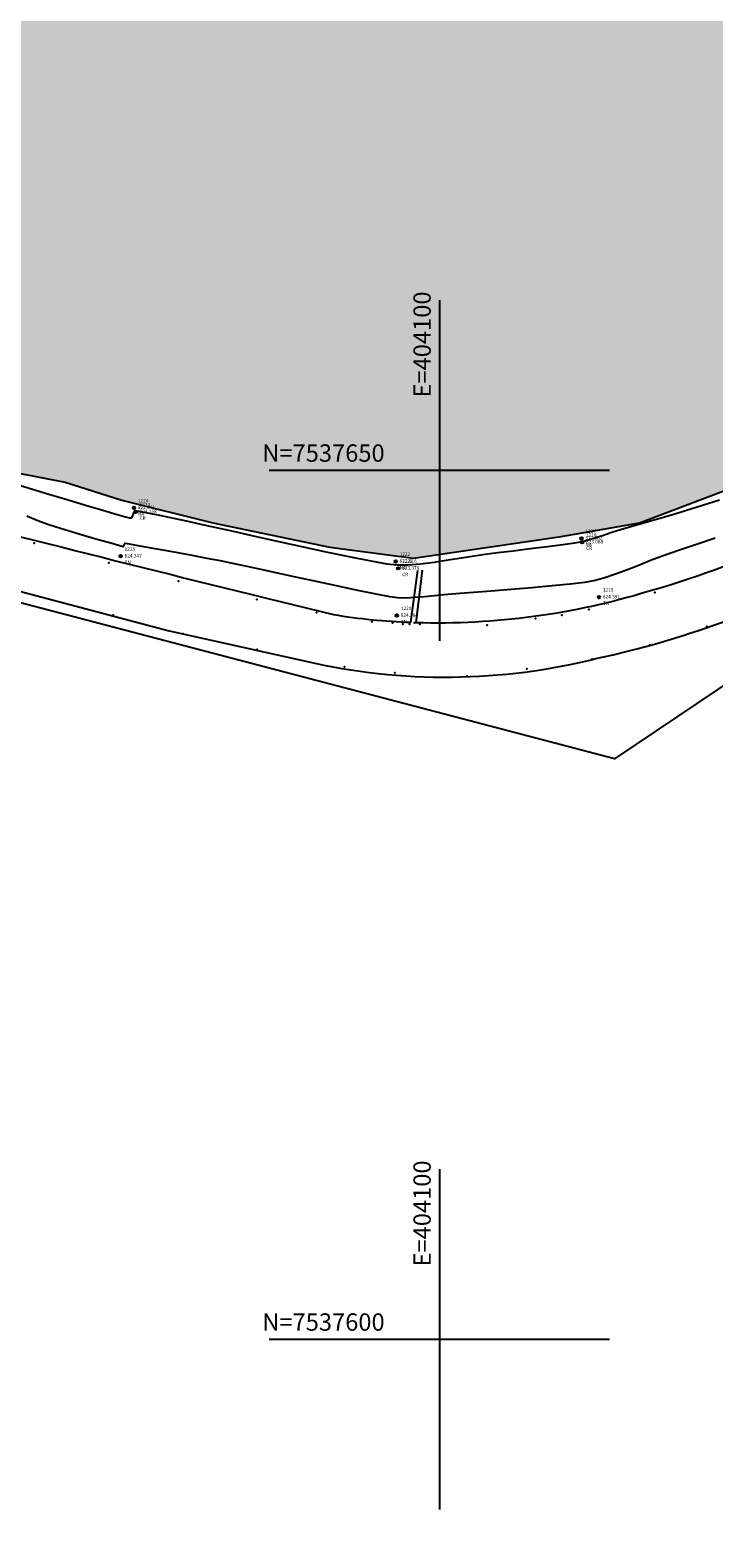
# Model space of a CAD drawing. Extents: x 403840 to 404327, y 7537513 to 7537989.
# Drawn here: x 404076 to 404116, y 7537589 to 7537675 of the extents above; entities that cross this region are included whole.
import ezdxf
from ezdxf.enums import TextEntityAlignment as Align

# ---------------------------------------------------------------- set-up
doc = ezdxf.new("R2010")
doc.units = 0
doc.header["$LTSCALE"] = 2
for name, color, linetype in [('A-MODELAGEM', 7, 'Continuous'), ('MALHA', 1, 'Continuous'), ('T - CERCA', 7, 'Continuous'), ('T - ED', 30, 'Continuous'), ('T - FUNDO_GUIA_CANTEIRO', 10, 'Continuous'), ('T - MATA', 118, 'Continuous'), ('T - NA', 150, 'Continuous'), ('T-HM-COTAS-TXT', 2, 'Continuous'), ('T-HM-CURVA_INTERMEDIARIA', 45, 'Continuous'), ('T-HM-PTO-TOPO', 2, 'Continuous'), ('TEXTO-MALHA', 2, 'Continuous')]:
    doc.layers.add(name, color=color, linetype=linetype)
doc.styles.add('ARIAL', font='arial.ttf')
doc.styles.add('romans', font='romans.shx', dxfattribs={"height": 1})
doc.linetypes.add('FENCELINE2', pattern='A,6.35,-2.54,[132,ltypeshp.shx,S=2.54,R=0,X=-2.54,Y=0],-2.54,25.4', length=36.83)
picture_1 = doc.add_image_def('image1.jpg', size_in_pixel=(24030, 23609))

# ---------------------------------------------------------------- blocks, each defined once
blk = doc.blocks.new('*U123')
at = {"color": 0, "linetype": 'ByBlock', "lineweight": -2, "transparency": 16777216}
blk.add_line((0, 0), (0, 0), dxfattribs=at)
blk.add_circle((0, 0), 0.5, dxfattribs=at)
blk = doc.blocks.new('*U232', base_point=(404108.173, 7537646.092, 822.582))
at = {"layer": 'T-HM-COTAS-TXT', "linetype": 'ByBlock', "char_height": 0.2, "style": 'ARIAL'}
for s, insert, attachment_point in [('822.582', (404108.398, 7537646.092, 822.582), 4), ('1217', (404108.398, 7537646.344, 822.582), 7), ('NA', (404108.398, 7537645.84, 822.582), 1)]:
    blk.add_mtext(s, dxfattribs=dict(at, insert=insert, attachment_point=attachment_point))
blk = doc.blocks.new('*U233', base_point=(404108.173, 7537646.092, 822.582))
at = {"layer": 'T-HM-PTO-TOPO', "lineweight": -2}
blk.add_blockref('*U232', (404108.173, 7537646.092, 822.582), dxfattribs=at)
blk = doc.blocks.new('*U234', base_point=(404108.173, 7537646.092, 822.582))
at = {"layer": 'T-HM-PTO-TOPO', "lineweight": -2, "xscale": 0.1499999970000001, "yscale": 0.1499999970000001, "zscale": 0.1499999970000001}
blk.add_blockref('*U123', (404108.173, 7537646.092, 822.582), dxfattribs=at)
at = {"layer": 'T-HM-PTO-TOPO', "lineweight": -2}
blk.add_blockref('*U233', (404108.173, 7537646.092, 822.582), dxfattribs=at)
blk = doc.blocks.new('*U235', base_point=(404108.213, 7537645.877, 823.088))
at = {"layer": 'T-HM-COTAS-TXT', "linetype": 'ByBlock', "char_height": 0.2, "style": 'ARIAL'}
for s, insert, attachment_point in [('823.088', (404108.438, 7537645.877, 823.088), 4), ('1218', (404108.438, 7537646.129, 823.088), 7), ('CR', (404108.438, 7537645.625, 823.088), 1)]:
    blk.add_mtext(s, dxfattribs=dict(at, insert=insert, attachment_point=attachment_point))
blk = doc.blocks.new('*U236', base_point=(404108.213, 7537645.877, 823.088))
at = {"layer": 'T-HM-PTO-TOPO', "lineweight": -2}
blk.add_blockref('*U235', (404108.213, 7537645.877, 823.088), dxfattribs=at)
blk = doc.blocks.new('*U237', base_point=(404108.213, 7537645.877, 823.088))
at = {"layer": 'T-HM-PTO-TOPO', "lineweight": -2, "xscale": 0.1499999970000001, "yscale": 0.1499999970000001, "zscale": 0.1499999970000001}
blk.add_blockref('*U123', (404108.213, 7537645.877, 823.088), dxfattribs=at)
at = {"layer": 'T-HM-PTO-TOPO', "lineweight": -2}
blk.add_blockref('*U236', (404108.213, 7537645.877, 823.088), dxfattribs=at)
blk = doc.blocks.new('*U238', base_point=(404109.181, 7537642.716, 824.391))
at = {"layer": 'T-HM-COTAS-TXT', "linetype": 'ByBlock', "char_height": 0.2, "style": 'ARIAL'}
for s, insert, attachment_point in [('TN', (404109.406, 7537642.464, 824.391), 1), ('824.391', (404109.406, 7537642.716, 824.391), 4), ('1219', (404109.406, 7537642.968, 824.391), 7)]:
    blk.add_mtext(s, dxfattribs=dict(at, insert=insert, attachment_point=attachment_point))
blk = doc.blocks.new('*U239', base_point=(404109.181, 7537642.716, 824.391))
at = {"layer": 'T-HM-PTO-TOPO', "lineweight": -2}
blk.add_blockref('*U238', (404109.181, 7537642.716, 824.391), dxfattribs=at)
blk = doc.blocks.new('*U240', base_point=(404109.181, 7537642.716, 824.391))
at = {"layer": 'T-HM-PTO-TOPO', "lineweight": -2, "xscale": 0.1499999970000001, "yscale": 0.1499999970000001, "zscale": 0.1499999970000001}
blk.add_blockref('*U123', (404109.181, 7537642.716, 824.391), dxfattribs=at)
at = {"layer": 'T-HM-PTO-TOPO', "lineweight": -2}
blk.add_blockref('*U239', (404109.181, 7537642.716, 824.391), dxfattribs=at)
blk = doc.blocks.new('*U241', base_point=(404097.549, 7537641.648, 824.384))
at = {"layer": 'T-HM-COTAS-TXT', "linetype": 'ByBlock', "char_height": 0.2, "style": 'ARIAL'}
for s, insert, attachment_point in [('824.384', (404097.774, 7537641.648, 824.384), 4), ('1220', (404097.774, 7537641.9, 824.384), 7), ('TN', (404097.774, 7537641.396, 824.384), 1)]:
    blk.add_mtext(s, dxfattribs=dict(at, insert=insert, attachment_point=attachment_point))
blk = doc.blocks.new('*U242', base_point=(404097.549, 7537641.648, 824.384))
at = {"layer": 'T-HM-PTO-TOPO', "lineweight": -2}
blk.add_blockref('*U241', (404097.549, 7537641.648, 824.384), dxfattribs=at)
blk = doc.blocks.new('*U243', base_point=(404097.549, 7537641.648, 824.384))
at = {"layer": 'T-HM-PTO-TOPO', "lineweight": -2, "xscale": 0.1499999970000001, "yscale": 0.1499999970000001, "zscale": 0.1499999970000001}
blk.add_blockref('*U123', (404097.549, 7537641.648, 824.384), dxfattribs=at)
at = {"layer": 'T-HM-PTO-TOPO', "lineweight": -2}
blk.add_blockref('*U242', (404097.549, 7537641.648, 824.384), dxfattribs=at)
blk = doc.blocks.new('*U244', base_point=(404097.625, 7537644.368, 823.378))
at = {"layer": 'T-HM-COTAS-TXT', "linetype": 'ByBlock', "char_height": 0.2, "style": 'ARIAL'}
for s, insert, attachment_point in [('823.378', (404097.85, 7537644.368, 823.378), 4), ('CR', (404097.85, 7537644.116, 823.378), 1), ('1221', (404097.85, 7537644.62, 823.378), 7)]:
    blk.add_mtext(s, dxfattribs=dict(at, insert=insert, attachment_point=attachment_point))
blk = doc.blocks.new('*U245', base_point=(404097.625, 7537644.368, 823.378))
at = {"layer": 'T-HM-PTO-TOPO', "lineweight": -2}
blk.add_blockref('*U244', (404097.625, 7537644.368, 823.378), dxfattribs=at)
blk = doc.blocks.new('*U246', base_point=(404097.625, 7537644.368, 823.378))
at = {"layer": 'T-HM-PTO-TOPO', "lineweight": -2, "xscale": 0.1499999970000001, "yscale": 0.1499999970000001, "zscale": 0.1499999970000001}
blk.add_blockref('*U123', (404097.625, 7537644.368, 823.378), dxfattribs=at)
at = {"layer": 'T-HM-PTO-TOPO', "lineweight": -2}
blk.add_blockref('*U245', (404097.625, 7537644.368, 823.378), dxfattribs=at)
blk = doc.blocks.new('*U247', base_point=(404097.481, 7537644.763, 822.616))
at = {"layer": 'T-HM-COTAS-TXT', "linetype": 'ByBlock', "char_height": 0.2, "style": 'ARIAL'}
for s, insert, attachment_point in [('1222', (404097.706, 7537645.015, 822.616), 7), ('822.616', (404097.706, 7537644.763, 822.616), 4), ('NA', (404097.706, 7537644.511, 822.616), 1)]:
    blk.add_mtext(s, dxfattribs=dict(at, insert=insert, attachment_point=attachment_point))
blk = doc.blocks.new('*U248', base_point=(404097.481, 7537644.763, 822.616))
at = {"layer": 'T-HM-PTO-TOPO', "lineweight": -2}
blk.add_blockref('*U247', (404097.481, 7537644.763, 822.616), dxfattribs=at)
blk = doc.blocks.new('*U249', base_point=(404097.481, 7537644.763, 822.616))
at = {"layer": 'T-HM-PTO-TOPO', "lineweight": -2}
blk.add_blockref('*U248', (404097.481, 7537644.763, 822.616), dxfattribs=at)
at = {"layer": 'T-HM-PTO-TOPO', "lineweight": -2, "xscale": 0.1499999970000001, "yscale": 0.1499999970000001, "zscale": 0.1499999970000001}
blk.add_blockref('*U123', (404097.481, 7537644.763, 822.616), dxfattribs=at)
blk = doc.blocks.new('*U250', base_point=(404082.511, 7537647.617, 823.158))
at = {"layer": 'T-HM-COTAS-TXT', "linetype": 'ByBlock', "char_height": 0.2, "style": 'ARIAL'}
for s, insert, attachment_point in [('823.158', (404082.736, 7537647.617, 823.158), 4), ('1223', (404082.736, 7537647.869, 823.158), 7), ('CR', (404082.736, 7537647.365, 823.158), 1)]:
    blk.add_mtext(s, dxfattribs=dict(at, insert=insert, attachment_point=attachment_point))
blk = doc.blocks.new('*U251', base_point=(404082.511, 7537647.617, 823.158))
at = {"layer": 'T-HM-PTO-TOPO', "lineweight": -2}
blk.add_blockref('*U250', (404082.511, 7537647.617, 823.158), dxfattribs=at)
blk = doc.blocks.new('*U252', base_point=(404082.511, 7537647.617, 823.158))
at = {"layer": 'T-HM-PTO-TOPO', "lineweight": -2, "xscale": 0.1499999970000001, "yscale": 0.1499999970000001, "zscale": 0.1499999970000001}
blk.add_blockref('*U123', (404082.511, 7537647.617, 823.158), dxfattribs=at)
at = {"layer": 'T-HM-PTO-TOPO', "lineweight": -2}
blk.add_blockref('*U251', (404082.511, 7537647.617, 823.158), dxfattribs=at)
blk = doc.blocks.new('*U253', base_point=(404082.413, 7537647.851, 822.641))
at = {"layer": 'T-HM-COTAS-TXT', "linetype": 'ByBlock', "char_height": 0.2, "style": 'ARIAL'}
for s, insert, attachment_point in [('822.641', (404082.638, 7537647.851, 822.641), 4), ('1224', (404082.638, 7537648.103, 822.641), 7), ('NA', (404082.638, 7537647.599, 822.641), 1)]:
    blk.add_mtext(s, dxfattribs=dict(at, insert=insert, attachment_point=attachment_point))
blk = doc.blocks.new('*U254', base_point=(404082.413, 7537647.851, 822.641))
at = {"layer": 'T-HM-PTO-TOPO', "lineweight": -2}
blk.add_blockref('*U253', (404082.413, 7537647.851, 822.641), dxfattribs=at)
blk = doc.blocks.new('*U255', base_point=(404082.413, 7537647.851, 822.641))
at = {"layer": 'T-HM-PTO-TOPO', "lineweight": -2, "xscale": 0.1499999970000001, "yscale": 0.1499999970000001, "zscale": 0.1499999970000001}
blk.add_blockref('*U123', (404082.413, 7537647.851, 822.641), dxfattribs=at)
at = {"layer": 'T-HM-PTO-TOPO', "lineweight": -2}
blk.add_blockref('*U254', (404082.413, 7537647.851, 822.641), dxfattribs=at)
blk = doc.blocks.new('*U256', base_point=(404081.651, 7537645.065, 824.347))
at = {"layer": 'T-HM-COTAS-TXT', "linetype": 'ByBlock', "char_height": 0.2, "style": 'ARIAL'}
for s, insert, attachment_point in [('824.347', (404081.876, 7537645.065, 824.347), 4), ('1225', (404081.876, 7537645.317, 824.347), 7), ('TN', (404081.876, 7537644.813, 824.347), 1)]:
    blk.add_mtext(s, dxfattribs=dict(at, insert=insert, attachment_point=attachment_point))
blk = doc.blocks.new('*U257', base_point=(404081.651, 7537645.065, 824.347))
at = {"layer": 'T-HM-PTO-TOPO', "lineweight": -2}
blk.add_blockref('*U256', (404081.651, 7537645.065, 824.347), dxfattribs=at)
blk = doc.blocks.new('*U258', base_point=(404081.651, 7537645.065, 824.347))
at = {"layer": 'T-HM-PTO-TOPO', "lineweight": -2, "xscale": 0.1499999970000001, "yscale": 0.1499999970000001, "zscale": 0.1499999970000001}
blk.add_blockref('*U123', (404081.651, 7537645.065, 824.347), dxfattribs=at)
at = {"layer": 'T-HM-PTO-TOPO', "lineweight": -2}
blk.add_blockref('*U257', (404081.651, 7537645.065, 824.347), dxfattribs=at)

msp = doc.modelspace()

# ---------------------------------------------------------------- hatches: boundary and pattern name
at = {"layer": 'T - MATA', "transparency": 33554585}
h = msp.add_hatch(color=256, dxfattribs=at)
h.dxf.hatch_style = 1
h.set_gradient(color1=(0, 0, 255), name='INVSPHERICAL')
h.paths.add_polyline_path([(404062.181, 7537735.965), (404063.276, 7537735.074), (404064.005, 7537734.128), (404064.474, 7537731.817), (404064.049, 7537726.801), (404062.437, 7537724.556), (404061.62, 7537718.1), (404059.528, 7537709.444), (404057.792, 7537700.018), (404056.172, 7537695.471), (404055.018, 7537690.361), (404053.477, 7537684.669), (404051.842, 7537676.341), (404050.68, 7537667.047), (404049.986, 7537663.343), (404050.497, 7537660.675), (404054.841, 7537656.863), (404061.002, 7537653.955), (404066.63, 7537653.301), (404071.717, 7537651.05), (404074.975, 7537650.003), (404078.459, 7537649.33), (404081.711, 7537648.287), (404086.953, 7537646.985), (404093.684, 7537645.578), (404098.501, 7537644.96), (404106.999, 7537646.205), (404111.507, 7537646.984), (404117.723, 7537649.341), (404125.561, 7537653.856), (404133.368, 7537659.065), (404136.426, 7537661.355), (404138.603, 7537663.32), (404142.345, 7537666.087), (404146.25, 7537668.747), (404150.051, 7537671.015), (404154.947, 7537673.404), (404158.495, 7537675.884), (404163.468, 7537679.157), (404167.45, 7537682.803), (404170.28, 7537686.813), (404171.742, 7537690.613), (404171.634, 7537692.971), (404171.442, 7537694.804), (404170.258, 7537697.573), (404168.302, 7537702.68), (404164.387, 7537709.31), (404160.46, 7537717.916), (404156.613, 7537725.308), (404149.206, 7537737.742), (404142.252, 7537752.294), (404132.7, 7537768.957), (404124.905, 7537784.469), (404122.549, 7537784.988), (404119.431, 7537791.545), (404120.269, 7537793.5), (404114.399, 7537802.73), (404109.924, 7537806.73), (404108.327, 7537807.567), (404104.533, 7537807.049), (404095.302, 7537800.861), (404091.019, 7537797.097), (404086.626, 7537791.233), (404081.668, 7537784.001), (404076.833, 7537770.454), (404073.435, 7537758.898), (404069.44, 7537747.912), (404067.563, 7537747.313), (404065.509, 7537748.157)])

# ---------------------------------------------------------------- linework, layer by layer
at = {"layer": 'A-MODELAGEM', "color": 2}
for p in [(404082.413, 7537647.851, 822.641), (404082.413, 7537647.851, 822.641), (404082.511, 7537647.617, 823.158), (404082.511, 7537647.617, 823.158), (404108.173, 7537646.092, 822.582), (404108.173, 7537646.092, 822.582), (404108.213, 7537645.877, 823.088), (404108.213, 7537645.877, 823.088), (404076.675, 7537645.811, 824.435), (404076.675, 7537645.811, 824.435), (404081.651, 7537645.065, 824.347), (404081.651, 7537645.065, 824.347), (404080.975, 7537644.686, 824.415), (404080.975, 7537644.686, 824.415), (404097.481, 7537644.763, 822.616), (404097.481, 7537644.763, 822.616), (404097.625, 7537644.368, 823.378), (404097.625, 7537644.368, 823.378), (404084.98, 7537643.621, 824.402), (404084.98, 7537643.621, 824.402), (404089.478, 7537642.575, 824.385), (404089.478, 7537642.575, 824.385), (404109.181, 7537642.716, 824.391), (404109.181, 7537642.716, 824.391), (404112.391, 7537642.969, 824.402), (404112.391, 7537642.969, 824.402), (404081.218, 7537641.679, 824.452), (404081.218, 7537641.679, 824.452), (404092.93, 7537641.826, 824.371), (404092.93, 7537641.826, 824.371), (404097.549, 7537641.648, 824.384), (404097.549, 7537641.648, 824.384), (404107.036, 7537641.665, 824.386), (404107.036, 7537641.665, 824.386), (404108.604, 7537642.006, 824.374), (404108.604, 7537642.006, 824.374), (404096.096, 7537641.281, 824.361), (404096.096, 7537641.281, 824.361), (404097.29, 7537641.224, 824.372), (404097.29, 7537641.224, 824.372), (404097.895, 7537641.156, 824.384), (404097.895, 7537641.156, 824.384), (404098.265, 7537641.148, 824.373), (404098.265, 7537641.148, 824.373), (404098.555, 7537641.239, 824.357), (404098.555, 7537641.239, 824.357), (404098.876, 7537641.148, 824.399), (404098.876, 7537641.148, 824.399), (404102.736, 7537641.091, 824.382), (404102.736, 7537641.091, 824.382), (404105.53, 7537641.479, 824.367), (404105.53, 7537641.479, 824.367), (404115.397, 7537641.027, 824.46), (404115.397, 7537641.027, 824.46), (404085.254, 7537640.592, 824.439), (404085.254, 7537640.592, 824.439), (404112.107, 7537639.94, 824.461), (404112.107, 7537639.94, 824.461), (404089.507, 7537639.707, 824.439), (404089.507, 7537639.707, 824.439), (404108.785, 7537639.133, 824.449), (404108.785, 7537639.133, 824.449), (404094.536, 7537638.698, 824.416), (404094.536, 7537638.698, 824.416), (404097.423, 7537638.357, 824.426), (404097.423, 7537638.357, 824.426), (404101.598, 7537638.155, 824.433), (404101.598, 7537638.155, 824.433), (404105.029, 7537638.59, 824.443), (404105.029, 7537638.59, 824.443)]:
    msp.add_point(p, dxfattribs=at)
at = {"layer": 'MALHA'}
for p, q in [((404100, 7537659.795), (404100, 7537640.205)), ((404109.795, 7537650), (404090.205, 7537650)), ((404100, 7537609.795), (404100, 7537590.205)), ((404109.795, 7537600), (404090.205, 7537600))]:
    msp.add_line(p, q, dxfattribs=at)
at = {"layer": 'T - CERCA', "linetype": 'FENCELINE2', "ltscale": 0.2}
msp.add_lwpolyline([(404186.3, 7537684.645), (404110.082, 7537633.401), (404041.681, 7537651.358), (403957.737, 7537689.992), (403959.994, 7537700.466), (403962.618, 7537710.498, -0.034579), (403971.522, 7537735.652, -0.051557), (403990.813, 7537770.172, -0.068138), (404027.61, 7537810.143), (404084.107, 7537854.113), (404101.981, 7537850.648), (404142.522, 7537767.819)], format="xyb", close=True, dxfattribs=at)
at = {"layer": 'T - FUNDO_GUIA_CANTEIRO', "color": 1}
for points in [[(403958.169, 7537690.95), (404040.558, 7537652.579, 0.033256), (404043.659, 7537651.565), (404084.438, 7537640.773), (404092.297, 7537639.025, 0.119168), (404109.085, 7537639.194, 0.068298), (404123.035, 7537644.269), (404175.538, 7537679.443, 0.345416), (404179.988, 7537694.883), (404140.948, 7537769.055), (404109.925, 7537832.326, 0.231154), (404096.305, 7537844.552), (404095.377, 7537844.884, -0.323415), (404093.538, 7537848.102), (404094.34, 7537852.129)], [(404157.028, 7537674.657), (404158.862, 7537671.748), (404126.231, 7537649.741, -0.085546), (404112.018, 7537643.034, -0.081695), (404098.659, 7537641.237), (404099.028, 7537644.265)], [(404007.136, 7537671.421), (404041.52, 7537655.428, 0.00986), (404043.882, 7537654.607, 0.006711), (404093.892, 7537641.71, 0.0323), (404098.358, 7537641.262), (404098.745, 7537644.242)]]:
    msp.add_lwpolyline(points, format="xyb", dxfattribs=at)
at = {"layer": 'T - NA'}
msp.add_lwpolyline([(404051.842, 7537676.341), (404050.68, 7537667.047), (404049.986, 7537663.343), (404050.497, 7537660.675), (404054.841, 7537656.863), (404061.002, 7537653.955), (404066.63, 7537653.301), (404071.717, 7537651.05), (404074.975, 7537650.003), (404078.459, 7537649.33), (404081.711, 7537648.287), (404086.953, 7537646.985), (404093.684, 7537645.578), (404098.501, 7537644.96), (404106.999, 7537646.205), (404111.507, 7537646.984), (404117.723, 7537649.341)], dxfattribs=at)
at = {"layer": 'T-HM-CURVA_INTERMEDIARIA', "color": 45, "flags": 128}
for points, elevation in [([(404075.822, 7537649.161), (404076.57, 7537648.93), (404077.513, 7537648.642), (404078.561, 7537648.324), (404079.625, 7537648.005), (404080.615, 7537647.712), (404081.442, 7537647.472), (404081.927, 7537647.338), (404082.158, 7537647.28), (404082.237, 7537647.265), (404082.253, 7537647.265), (404082.27, 7537647.276), (404082.303, 7537647.319), (404082.346, 7537647.418), (404082.401, 7537647.568), (404082.481, 7537647.689), (404082.692, 7537647.665), (404083.188, 7537647.571), (404083.881, 7537647.427), (404084.684, 7537647.256), (404085.508, 7537647.078), (404086.268, 7537646.914), (404086.875, 7537646.785), (404087.422, 7537646.666), (404088.306, 7537646.466), (404089.444, 7537646.209), (404090.752, 7537645.915), (404092.149, 7537645.605), (404093.551, 7537645.3), (404094.875, 7537645.023), (404096.039, 7537644.793), (404096.96, 7537644.633), (404097.554, 7537644.564), (404098.187, 7537644.572), (404098.912, 7537644.633), (404099.692, 7537644.732), (404100.49, 7537644.852), (404101.27, 7537644.979), (404101.997, 7537645.095), (404102.634, 7537645.187), (404103.34, 7537645.275), (404104.234, 7537645.385), (404105.223, 7537645.507), (404106.209, 7537645.631), (404107.098, 7537645.747), (404107.796, 7537645.845), (404108.206, 7537645.914), (404108.575, 7537646.01), (404108.998, 7537646.14), (404109.439, 7537646.286), (404109.859, 7537646.428), (404110.222, 7537646.548), (404110.607, 7537646.661), (404111.346, 7537646.873), (404112.352, 7537647.164), (404113.54, 7537647.514), (404114.823, 7537647.901), (404116.115, 7537648.306)], 823), ([(404076.248, 7537647.388), (404076.876, 7537647.129), (404077.407, 7537646.929), (404077.939, 7537646.755), (404078.677, 7537646.529), (404079.517, 7537646.28), (404080.355, 7537646.037), (404081.085, 7537645.828), (404081.521, 7537645.706), (404081.728, 7537645.65), (404081.796, 7537645.633), (404081.806, 7537645.632), (404081.814, 7537645.639), (404081.833, 7537645.672), (404081.865, 7537645.745), (404081.902, 7537645.81), (404082.136, 7537645.773), (404082.742, 7537645.667), (404083.607, 7537645.513), (404084.616, 7537645.329), (404085.656, 7537645.139), (404086.612, 7537644.96), (404087.371, 7537644.815), (404087.988, 7537644.688), (404088.912, 7537644.49), (404090.061, 7537644.241), (404091.354, 7537643.96), (404092.71, 7537643.666), (404094.047, 7537643.379), (404095.284, 7537643.118), (404096.339, 7537642.902), (404097.131, 7537642.752), (404097.578, 7537642.686), (404098.039, 7537642.678), (404098.572, 7537642.702), (404099.141, 7537642.747), (404099.71, 7537642.803), (404100.245, 7537642.858), (404100.709, 7537642.901), (404101.174, 7537642.937), (404101.956, 7537642.998), (404102.967, 7537643.077), (404104.118, 7537643.17), (404105.321, 7537643.272), (404106.488, 7537643.377), (404107.531, 7537643.481), (404108.361, 7537643.579), (404108.891, 7537643.665), (404109.468, 7537643.823), (404110.123, 7537644.046), (404110.816, 7537644.307), (404111.506, 7537644.579), (404112.153, 7537644.836), (404112.718, 7537645.05), (404113.203, 7537645.219), (404113.933, 7537645.468), (404114.843, 7537645.778), (404115.868, 7537646.129)], 824)]:
    msp.add_lwpolyline(points, dxfattribs=dict(at, elevation=elevation))

# ---------------------------------------------------------------- block references
at = {"layer": 'T - ED'}
for name, p in [('*U255', (404082.413, 7537647.851, 822.641)), ('*U252', (404082.511, 7537647.617, 823.158)), ('*U234', (404108.173, 7537646.092, 822.582)), ('*U237', (404108.213, 7537645.877, 823.088)), ('*U258', (404081.651, 7537645.065, 824.347)), ('*U249', (404097.481, 7537644.763, 822.616)), ('*U246', (404097.625, 7537644.368, 823.378)), ('*U240', (404109.181, 7537642.716, 824.391)), ('*U243', (404097.549, 7537641.648, 824.384))]:
    msp.add_blockref(name, p, dxfattribs=at)

# ---------------------------------------------------------------- texts
at = {"layer": 'TEXTO-MALHA', "style": 'romans'}
for p in [(404099.5, 7537660.606), (404099.5, 7537610.606)]:
    msp.add_text('E=404100 ', height=1, rotation=90, dxfattribs=at).set_placement(p, align=Align.RIGHT)
for s, p in [(' N=7537650', (404089.494, 7537650.5)), (' N=7537600', (404089.494, 7537600.5))]:
    msp.add_text(s, height=1, dxfattribs=at).set_placement(p)

# ---------------------------------------------------------------- referenced raster images: frames only (the image files are external)
at = {"layer": 'T-HM-COTAS-TXT'}
image = msp.add_image(picture_1, insert=(403842.469, 7537513.202), size_in_units=(484.784, 476.29), dxfattribs=dict(at, fade=50))
image.dxf.flags = 7

doc.saveas('drawing.dxf')
